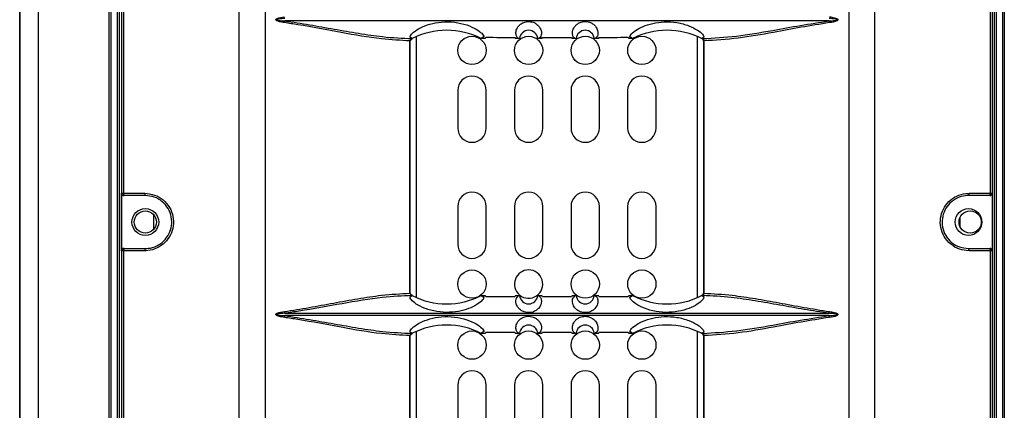
# Model space of a CAD drawing. Units: inches. Extents: x 0.3 to 33.8, y 0.2 to 21.7.
# Drawn here: x 8.8 to 9.4, y 12.1 to 12.3 of the extents above; entities that cross this region are included whole.
import ezdxf

# ---------------------------------------------------------------- set-up
doc = ezdxf.new("R2010")
doc.units = ezdxf.units.IN
doc.header["$MEASUREMENT"] = 0

msp = doc.modelspace()

# ---------------------------------------------------------------- linework, layer by layer
at = {"color": 7, "linetype": 'Continuous', "lineweight": 25}
for p, q in [((8.79652, 13.85884), (8.79652, 8.72684)), ((8.79652, 8.72684), (8.79652, 13.85883)), ((8.80894, 8.73402), (8.80894, 13.85165)), ((8.85582, 8.76109), (8.85582, 13.82458)), ((8.85705, 8.7618), (8.85705, 13.82388)), ((8.85705, 8.7618), (8.85705, 13.82388)), ((8.86131, 8.76425), (8.86131, 13.82142)), ((8.86255, 8.76497), (8.86255, 13.8207)), ((8.86255, 8.76497), (8.86255, 13.8207)), ((9.44191, 13.8207), (9.44191, 8.76497)), ((9.44191, 13.8207), (9.44191, 8.76497)), ((9.44315, 13.82142), (9.44315, 8.76425)), ((9.44741, 13.82299), (9.44741, 8.76268)), ((9.44741, 13.82299), (9.44741, 8.76268)), ((9.44863, 13.82351), (9.44863, 8.76216)), ((8.86384, 13.79985), (8.86384, 11.29489)), ((8.94178, 11.29402), (8.94178, 13.80072)), ((9.36286, 11.29402), (9.36286, 13.80072)), ((9.4408, 11.29489), (9.4408, 13.79985)), ((8.95899, 13.70538), (8.95899, 11.33671)), ((9.34565, 13.70538), (9.34565, 11.33671)), ((8.86415, 12.20637), (8.86415, 12.88837)), ((8.86519, 12.88837), (8.86519, 12.20637)), ((9.43945, 12.20637), (9.43945, 12.88837)), ((9.44049, 12.88837), (9.44049, 12.20637)), ((9.33261, 12.32044), (8.97204, 12.32044)), ((9.05498, 12.14022), (9.05498, 12.30723)), ((9.05521, 12.30723), (9.05498, 12.30723)), ((9.05637, 12.30875), (9.05502, 12.30957)), ((9.05502, 12.30957), (9.05637, 12.30875)), ((9.05521, 12.14022), (9.05521, 12.30723)), ((9.05646, 12.30874), (9.05637, 12.30875)), ((9.05646, 12.30874), (9.05653, 12.30874)), ((9.05648, 12.30872), (9.05647, 12.3087)), ((9.05653, 12.30874), (9.05648, 12.30872)), ((9.05653, 12.30874), (9.05653, 12.30877)), ((9.05937, 12.13733), (9.05937, 12.31011)), ((9.10403, 12.30984), (9.10217, 12.30872)), ((9.10403, 12.30984), (9.10217, 12.30872)), ((9.10476, 12.30872), (9.10217, 12.30872)), ((9.10217, 12.30872), (9.10217, 12.30872)), ((9.10476, 12.30872), (9.10525, 12.30958)), ((9.1245, 12.30954), (9.12498, 12.30872)), ((9.12761, 12.30872), (9.12498, 12.30872)), ((9.12761, 12.30872), (9.1276, 12.30872)), ((9.14226, 12.30872), (9.13957, 12.30872)), ((9.13958, 12.30872), (9.13957, 12.30872)), ((9.14226, 12.30872), (9.14275, 12.30952)), ((9.162, 12.30952), (9.16248, 12.30872)), ((9.16507, 12.30872), (9.16248, 12.30872)), ((9.16507, 12.30872), (9.16507, 12.30872)), ((9.17976, 12.30872), (9.17703, 12.30872)), ((9.17704, 12.30872), (9.17703, 12.30872)), ((9.17976, 12.30872), (9.18025, 12.30954)), ((9.1995, 12.30958), (9.19998, 12.30872)), ((9.20247, 12.30872), (9.19998, 12.30872)), ((9.20247, 12.30872), (9.20062, 12.30984)), ((9.20062, 12.30984), (9.20247, 12.30872)), ((9.20247, 12.30872), (9.20247, 12.30872)), ((9.24527, 12.31011), (9.24527, 12.13733)), ((9.24812, 12.30874), (9.24812, 12.30877)), ((9.24817, 12.30872), (9.24812, 12.30874)), ((9.24818, 12.30874), (9.24812, 12.30874)), ((9.24817, 12.30872), (9.24819, 12.30872)), ((9.24817, 12.30872), (9.24817, 12.30872)), ((9.24827, 12.30875), (9.24818, 12.30874)), ((9.24962, 12.30957), (9.24827, 12.30875)), ((9.24962, 12.30957), (9.24827, 12.30875)), ((9.24943, 12.30722), (9.24943, 12.14022)), ((9.24949, 12.30722), (9.24943, 12.30722)), ((9.24966, 12.30723), (9.24966, 12.14022)), ((9.08667, 12.27452), (9.08667, 12.24952)), ((9.10547, 12.24952), (9.10547, 12.27452)), ((9.12417, 12.27452), (9.12417, 12.24952)), ((9.14297, 12.24952), (9.14297, 12.27452)), ((9.16167, 12.27452), (9.16167, 12.24952)), ((9.18047, 12.24952), (9.18047, 12.27452)), ((9.19917, 12.27452), (9.19917, 12.24952)), ((9.21797, 12.24952), (9.21797, 12.27452)), ((8.86401, 12.20637), (8.86415, 12.20637)), ((8.86401, 12.16837), (8.86401, 12.20637)), ((8.86415, 12.20637), (8.86519, 12.20637)), ((8.86519, 12.20637), (8.87931, 12.20637)), ((8.86565, 12.20487), (8.86551, 12.20487)), ((8.87972, 12.20487), (8.86565, 12.20487)), ((9.43899, 12.20487), (9.42492, 12.20487)), ((9.42533, 12.20637), (9.43945, 12.20637)), ((9.43913, 12.20487), (9.43899, 12.20487)), ((9.43945, 12.20637), (9.44049, 12.20637)), ((9.44049, 12.20637), (9.44063, 12.20637)), ((9.44063, 12.20637), (9.44063, 12.16837)), ((9.08667, 12.19772), (9.08667, 12.17272)), ((9.10547, 12.17272), (9.10547, 12.19772)), ((9.12417, 12.19772), (9.12417, 12.17272)), ((9.14297, 12.17272), (9.14297, 12.19772)), ((9.16167, 12.19772), (9.16167, 12.17272)), ((9.18047, 12.17272), (9.18047, 12.19772)), ((9.19917, 12.19772), (9.19917, 12.17272)), ((9.21797, 12.17272), (9.21797, 12.19772)), ((8.88522, 12.19225), (8.88522, 12.18249)), ((9.41924, 12.1902), (9.41924, 12.18454)), ((8.86551, 12.16987), (8.86565, 12.16987)), ((8.86565, 12.16987), (8.87972, 12.16987)), ((9.42492, 12.16987), (9.43899, 12.16987)), ((9.43899, 12.16987), (9.43913, 12.16987)), ((8.86415, 12.16837), (8.86401, 12.16837)), ((8.86519, 12.16837), (8.86415, 12.16837)), ((8.86415, 11.48637), (8.86415, 12.16837)), ((8.86519, 12.16837), (8.86519, 11.48637)), ((8.87931, 12.16837), (8.86519, 12.16837)), ((9.43945, 12.16837), (9.42533, 12.16837)), ((9.43945, 11.48637), (9.43945, 12.16837)), ((9.44049, 12.16837), (9.43945, 12.16837)), ((9.44049, 12.16837), (9.44049, 11.48637)), ((9.44063, 12.16837), (9.44049, 12.16837)), ((9.05521, 12.14022), (9.05498, 12.14022)), ((9.05502, 12.13787), (9.05637, 12.13869)), ((9.05502, 12.13787), (9.05637, 12.13869)), ((9.05637, 12.13869), (9.05646, 12.1387)), ((9.05646, 12.1387), (9.05653, 12.1387)), ((9.05647, 12.13874), (9.05648, 12.13872)), ((9.05648, 12.13872), (9.05653, 12.1387)), ((9.05653, 12.13867), (9.05653, 12.1387)), ((9.10217, 12.13872), (9.10403, 12.1376)), ((9.10217, 12.13872), (9.10217, 12.13872)), ((9.10217, 12.13872), (9.10476, 12.13872)), ((9.10403, 12.1376), (9.10217, 12.13872)), ((9.10525, 12.13786), (9.10476, 12.13872)), ((9.12498, 12.13872), (9.1245, 12.13791)), ((9.12498, 12.13872), (9.12761, 12.13872)), ((9.12761, 12.13872), (9.12761, 12.13872)), ((9.13957, 12.13872), (9.14226, 12.13872)), ((9.14275, 12.13792), (9.14226, 12.13872)), ((9.16248, 12.13872), (9.162, 12.13792)), ((9.16248, 12.13872), (9.16507, 12.13872)), ((9.17703, 12.13872), (9.17703, 12.13872)), ((9.17703, 12.13872), (9.17976, 12.13872)), ((9.18025, 12.1379), (9.17976, 12.13872)), ((9.19998, 12.13872), (9.1995, 12.13786)), ((9.19998, 12.13872), (9.20247, 12.13872)), ((9.20061, 12.1376), (9.20247, 12.13872)), ((9.20061, 12.1376), (9.20247, 12.13872)), ((9.20247, 12.13872), (9.20247, 12.13872)), ((9.24812, 12.1387), (9.24817, 12.13872)), ((9.24818, 12.1387), (9.24812, 12.1387)), ((9.24812, 12.13867), (9.24812, 12.1387)), ((9.24817, 12.13872), (9.24819, 12.13872)), ((9.24817, 12.13872), (9.24817, 12.13872)), ((9.24818, 12.1387), (9.24827, 12.13869)), ((9.24827, 12.13869), (9.24962, 12.13787)), ((9.24962, 12.13787), (9.24827, 12.13869)), ((9.24943, 12.14022), (9.24949, 12.14022)), ((8.97204, 12.127), (9.33261, 12.127)), ((9.33261, 12.12544), (8.97204, 12.12544)), ((9.05498, 11.94007), (9.05498, 12.11223)), ((9.05521, 12.11223), (9.05498, 12.11223)), ((9.05637, 12.11375), (9.05502, 12.11457)), ((9.05502, 12.11457), (9.05637, 12.11375)), ((9.05521, 11.94007), (9.05521, 12.11223)), ((9.05646, 12.11374), (9.05637, 12.11375)), ((9.05646, 12.11374), (9.05653, 12.11374)), ((9.05648, 12.11372), (9.05647, 12.1137)), ((9.05653, 12.11374), (9.05648, 12.11372)), ((9.05653, 12.11374), (9.05653, 12.11377)), ((9.05937, 11.93718), (9.05937, 12.11511)), ((9.10403, 12.11484), (9.10217, 12.11372)), ((9.10403, 12.11484), (9.10217, 12.11372)), ((9.10476, 12.11372), (9.10217, 12.11372)), ((9.10217, 12.11372), (9.10217, 12.11372)), ((9.10476, 12.11372), (9.10525, 12.11458)), ((9.1245, 12.11454), (9.12498, 12.11372)), ((9.12761, 12.11372), (9.12498, 12.11372)), ((9.12761, 12.11372), (9.1276, 12.11372)), ((9.14226, 12.11372), (9.13957, 12.11372)), ((9.13958, 12.11372), (9.13957, 12.11372)), ((9.14226, 12.11372), (9.14275, 12.11452)), ((9.162, 12.11452), (9.16248, 12.11372)), ((9.16507, 12.11372), (9.16248, 12.11372)), ((9.16507, 12.11372), (9.16507, 12.11372)), ((9.17976, 12.11372), (9.17703, 12.11372)), ((9.17704, 12.11372), (9.17703, 12.11372)), ((9.17976, 12.11372), (9.18025, 12.11454)), ((9.1995, 12.11458), (9.19998, 12.11372)), ((9.20247, 12.11372), (9.19998, 12.11372)), ((9.20247, 12.11372), (9.20062, 12.11484)), ((9.20062, 12.11484), (9.20247, 12.11372)), ((9.20247, 12.11372), (9.20247, 12.11372)), ((9.24527, 12.11511), (9.24527, 11.93718)), ((9.24812, 12.11374), (9.24812, 12.11377)), ((9.24817, 12.11372), (9.24812, 12.11374)), ((9.24818, 12.11374), (9.24812, 12.11374)), ((9.24817, 12.11372), (9.24819, 12.11372)), ((9.24817, 12.11372), (9.24817, 12.11372)), ((9.24827, 12.11375), (9.24818, 12.11374)), ((9.24962, 12.11457), (9.24827, 12.11375)), ((9.24962, 12.11457), (9.24827, 12.11375)), ((9.24943, 12.11222), (9.24943, 11.94007)), ((9.24949, 12.11222), (9.24943, 12.11222)), ((9.24966, 12.11223), (9.24966, 11.94007)), ((9.08667, 12.07952), (9.08667, 12.05452)), ((9.10547, 12.05452), (9.10547, 12.07952)), ((9.12417, 12.07952), (9.12417, 12.05452)), ((9.14297, 12.05452), (9.14297, 12.07952)), ((9.16167, 12.07952), (9.16167, 12.05452)), ((9.18047, 12.05452), (9.18047, 12.07952)), ((9.19917, 12.07952), (9.19917, 12.05452)), ((9.21797, 12.05452), (9.21797, 12.07952))]:
    msp.add_line(p, q, dxfattribs=at)
for centre, radius in [((9.09607, 12.30092), 0.00937), ((9.13357, 12.30092), 0.00937), ((9.17107, 12.30092), 0.00937), ((9.20857, 12.30092), 0.00937), ((8.87972, 12.18737), 0.00885), ((8.87972, 12.18737), 0.00735), ((9.42492, 12.18737), 0.00885), ((9.42602, 12.18737), 0.00735), ((9.09607, 12.14632), 0.00937), ((9.17107, 12.14632), 0.00937), ((9.20857, 12.14632), 0.00937), ((9.09607, 12.10592), 0.00937), ((9.13357, 12.10592), 0.00937), ((9.17107, 12.10592), 0.00937), ((9.20857, 12.10592), 0.00937)]:
    msp.add_circle(centre, radius, dxfattribs=at)
for centre, radius, start, end in [((8.98055, 12.31813), 0.00882, 164.80227, 172.56796), ((9.32409, 12.31813), 0.00882, 7.43204, 15.19773), ((9.0793, 12.2639), 0.05032, 62.96523, 116.90539), ((9.13359, 12.30822), 0.006, 4.78108, 175.21808), ((9.17105, 12.30822), 0.006, 4.78192, 175.21892), ((9.22535, 12.2639), 0.05032, 63.09461, 117.03477), ((9.0793, 12.2639), 0.05032, 116.90539, 116.98487), ((9.22535, 12.2639), 0.05032, 63.01513, 63.09461), ((9.24808, 12.30731), 0.00141, 356.34327, 85.80337), ((9.24793, 12.30722), 0.0015, 0, 65.04201), ((9.24834, 12.30748), 0.00135, 349.14706, 67.22664), ((9.09607, 12.27452), 0.0094, 0, 180), ((9.13357, 12.27452), 0.0094, 0, 180), ((9.17107, 12.27452), 0.0094, 0, 180), ((9.20857, 12.27452), 0.0094, 0, 180), ((9.09607, 12.24952), 0.0094, 180, 0), ((9.13357, 12.24952), 0.0094, 180, 0), ((9.17107, 12.24952), 0.0094, 180, 0), ((9.20857, 12.24952), 0.0094, 180, 0), ((8.86565, 12.20637), 0.0015, 179.99564, 269.99564), ((8.86675, 12.20603), 0.0016, 167.75499, 226.48708), ((8.88099, 12.20602), 0.00172, 168.33831, 222.17332), ((9.09607, 12.19772), 0.0094, 0, 180), ((9.13357, 12.19772), 0.0094, 0, 180), ((9.17107, 12.19772), 0.0094, 0, 180), ((9.20857, 12.19772), 0.0094, 0, 180), ((9.42365, 12.20602), 0.00172, 317.82668, 11.66169), ((9.43789, 12.20603), 0.0016, 313.51292, 12.24501), ((9.43899, 12.20637), 0.0015, 270.00436, 0.00436), ((8.86565, 12.16837), 0.0015, 90.00436, 180.00436), ((8.86675, 12.16871), 0.0016, 133.51292, 192.24501), ((8.88099, 12.16872), 0.00172, 137.82668, 191.66169), ((9.09607, 12.17272), 0.0094, 180, 0), ((9.13357, 12.17272), 0.0094, 180, 0), ((9.17107, 12.17272), 0.0094, 180, 0), ((9.20857, 12.17272), 0.0094, 180, 0), ((9.42365, 12.16872), 0.00172, 348.33831, 42.17332), ((9.43789, 12.16871), 0.0016, 347.75499, 46.48708), ((9.43899, 12.16837), 0.0015, 359.99564, 89.99564), ((9.13357, 12.14632), 0.00937, 90, 229.36592), ((9.13357, 12.14632), 0.00937, 230.96697, 90), ((9.0793, 12.18354), 0.05032, 243.01471, 243.09461), ((9.0793, 12.18354), 0.05032, 243.09461, 297.0352), ((9.13359, 12.13922), 0.006, 184.78028, 355.22063), ((9.17105, 12.13922), 0.006, 184.77937, 355.21972), ((9.22535, 12.18354), 0.05032, 242.9648, 296.90539), ((9.22535, 12.18354), 0.05032, 296.90539, 296.98529), ((9.24808, 12.14013), 0.00141, 274.19663, 3.65673), ((9.24793, 12.14022), 0.0015, 295.22455, 0), ((9.24834, 12.13996), 0.00135, 292.77336, 10.85294), ((8.98055, 12.12932), 0.00882, 187.43204, 195.19773), ((8.98055, 12.12313), 0.00882, 164.80227, 172.56796), ((9.32409, 12.12932), 0.00882, 344.80227, 352.56796), ((9.32409, 12.12313), 0.00882, 7.43204, 15.19773), ((9.0793, 12.0689), 0.05032, 62.96523, 116.90539), ((9.13359, 12.11322), 0.006, 4.78108, 175.21808), ((9.17105, 12.11322), 0.006, 4.78192, 175.21892), ((9.22535, 12.0689), 0.05032, 63.09461, 117.03477), ((9.0793, 12.0689), 0.05032, 116.90539, 116.98487), ((9.22535, 12.0689), 0.05032, 63.01513, 63.09461), ((9.24808, 12.11231), 0.00141, 356.34327, 85.80337), ((9.24793, 12.11222), 0.0015, 0, 65.04201), ((9.24834, 12.11248), 0.00135, 349.14706, 67.22664), ((9.09607, 12.07952), 0.0094, 0, 180), ((9.13357, 12.07952), 0.0094, 0, 180), ((9.17107, 12.07952), 0.0094, 0, 180), ((9.20857, 12.07952), 0.0094, 0, 180)]:
    msp.add_arc(centre, radius, start, end, dxfattribs=at)
for centre, major_axis, start_param, end_param in [((8.86551, 12.20637), (0.0015, 0), 3.141593, 4.712389), ((9.43913, 12.20637), (0.0015, 0), 4.712389, 6.283185), ((8.86551, 12.16837), (-0.0015, 0), 4.712389, 6.283185), ((9.43913, 12.16837), (-0.0015, 0), 3.141593, 4.712389)]:
    msp.add_ellipse(centre, major_axis=major_axis, ratio=0.999848, start_param=start_param, end_param=end_param, dxfattribs=at)
for points, knots in [([(8.9718, 12.31927), (8.9707, 12.31945), (8.96898, 12.31974), (8.96712, 12.3203), (8.96639, 12.32078), (8.96622, 12.32102), (8.96617, 12.32117), (8.96618, 12.32131), (8.96626, 12.3215), (8.96652, 12.32176), (8.96827, 12.3227), (8.97014, 12.32295), (8.9718, 12.32317)], [0, 0, 0, 0, 0.274546, 0.426942, 0.468642, 0.485561, 0.496088, 0.507821, 0.519453, 0.544986, 0.595637, 1, 1, 1, 1]), ([(8.97204, 12.322), (8.97137, 12.32196), (8.97004, 12.32188), (8.96838, 12.32172), (8.96723, 12.32155), (8.96669, 12.32142), (8.96649, 12.32132), (8.96643, 12.32128), (8.96641, 12.32125), (8.9664, 12.32122), (8.96641, 12.3212), (8.96642, 12.32117), (8.96649, 12.32111), (8.96683, 12.32097), (8.96828, 12.32072), (8.97009, 12.32056), (8.97162, 12.32046), (8.97204, 12.32044)], [0, 0, 0, 0, 0.174155, 0.348335, 0.435449, 0.479078, 0.49, 0.495486, 0.497698, 0.499932, 0.501906, 0.504415, 0.508979, 0.524491, 0.598411, 0.892125, 1, 1, 1, 1]), ([(9.05498, 12.30723), (9.04877, 12.30754), (9.03416, 12.30829), (9.0093, 12.31271), (8.98754, 12.31688), (8.97479, 12.31881), (8.9718, 12.31927)], [0, 0, 0, 0, 0.240697, 0.565843, 0.89836, 1, 1, 1, 1]), ([(8.97204, 12.32044), (8.97756, 12.3196), (8.9886, 12.31793), (9.00493, 12.31496), (9.02105, 12.31217), (9.0385, 12.30952), (9.05, 12.30901), (9.05648, 12.30872)], [0, 0, 0, 0, 0.185766, 0.371556, 0.562393, 0.753171, 1, 1, 1, 1]), ([(9.05502, 12.30957), (9.05502, 12.30957), (9.05492, 12.31007), (9.05555, 12.31149), (9.05901, 12.31444), (9.06466, 12.31733), (9.07191, 12.3194), (9.08026, 12.32011), (9.08882, 12.3191), (9.09622, 12.31658), (9.10125, 12.31355), (9.10364, 12.31118), (9.10391, 12.31023), (9.10403, 12.30984)], [0, 0, 0, 0, 0.001125, 0.106608, 0.21156, 0.311823, 0.413031, 0.520197, 0.632206, 0.74161, 0.841858, 0.935802, 1, 1, 1, 1]), ([(9.12752, 12.30872), (9.12696, 12.30892), (9.126, 12.30927), (9.12509, 12.31137), (9.12511, 12.31399), (9.12643, 12.31671), (9.12862, 12.31863), (9.13065, 12.31962), (9.13286, 12.32006), (9.13485, 12.32), (9.13686, 12.31949), (9.13892, 12.31842), (9.14094, 12.31645), (9.14236, 12.31323), (9.14179, 12.30969), (9.14044, 12.30907), (9.1397, 12.30873)], [0, 0, 0, 0, 0.125562, 0.216507, 0.310282, 0.392343, 0.429041, 0.466049, 0.491613, 0.517245, 0.541587, 0.574257, 0.620709, 0.696251, 0.833519, 1, 1, 1, 1]), ([(9.16495, 12.30873), (9.1644, 12.30892), (9.16345, 12.30927), (9.16253, 12.31134), (9.16254, 12.31397), (9.16385, 12.31669), (9.16603, 12.31861), (9.16803, 12.3196), (9.17022, 12.32005), (9.17221, 12.32001), (9.17423, 12.31952), (9.1763, 12.31846), (9.17835, 12.3165), (9.17979, 12.31328), (9.17924, 12.30969), (9.17788, 12.30907), (9.17712, 12.30872)], [0, 0, 0, 0, 0.123251, 0.214618, 0.308838, 0.391067, 0.427153, 0.463537, 0.489034, 0.514597, 0.538948, 0.571769, 0.618426, 0.694106, 0.83102, 1, 1, 1, 1]), ([(9.20062, 12.30984), (9.20075, 12.31027), (9.20108, 12.31134), (9.20388, 12.31393), (9.20907, 12.31682), (9.21576, 12.31902), (9.22359, 12.32006), (9.232, 12.31956), (9.23984, 12.31743), (9.24575, 12.31436), (9.24909, 12.31146), (9.24971, 12.31007), (9.24962, 12.30959), (9.24962, 12.30957)], [0, 0, 0, 0, 0.071018, 0.175529, 0.271288, 0.365442, 0.465626, 0.574107, 0.686292, 0.79429, 0.895683, 0.995891, 1, 1, 1, 1]), ([(9.24886, 12.30872), (9.25623, 12.30913), (9.27114, 12.30996), (9.29306, 12.31377), (9.31361, 12.31752), (9.32625, 12.31946), (9.33261, 12.32044)], [0, 0, 0, 0, 0.281736, 0.570208, 0.78419, 1, 1, 1, 1]), ([(9.33284, 12.31927), (9.32658, 12.31827), (9.31401, 12.31628), (9.29376, 12.31245), (9.27193, 12.30852), (9.25714, 12.30766), (9.24966, 12.30723)], [0, 0, 0, 0, 0.213522, 0.429017, 0.711515, 1, 1, 1, 1]), ([(9.33261, 12.32044), (9.33327, 12.32048), (9.3346, 12.32057), (9.33626, 12.32072), (9.33742, 12.3209), (9.33795, 12.32102), (9.33816, 12.32112), (9.33821, 12.32116), (9.33823, 12.32119), (9.33824, 12.32122), (9.33824, 12.32124), (9.33822, 12.32127), (9.33815, 12.32133), (9.33781, 12.32147), (9.33637, 12.32173), (9.33455, 12.32188), (9.33302, 12.32198), (9.33261, 12.322)], [0, 0, 0, 0, 0.174155, 0.348335, 0.435449, 0.479078, 0.49, 0.495486, 0.497698, 0.499932, 0.501906, 0.504415, 0.508979, 0.524491, 0.598411, 0.892125, 1, 1, 1, 1]), ([(9.33284, 12.32317), (9.33394, 12.32299), (9.33566, 12.3227), (9.33752, 12.32214), (9.33825, 12.32166), (9.33842, 12.32143), (9.33847, 12.32127), (9.33846, 12.32113), (9.33838, 12.32094), (9.33812, 12.32068), (9.33638, 12.31974), (9.3345, 12.31949), (9.33284, 12.31927)], [0, 0, 0, 0, 0.274546, 0.426942, 0.4686416, 0.4855614, 0.496088, 0.5078213, 0.519453, 0.5449864, 0.5956367, 1, 1, 1, 1]), ([(9.05498, 12.30723), (9.05498, 12.30724), (9.05498, 12.30735), (9.05502, 12.30746), (9.05511, 12.30765), (9.05538, 12.30798), (9.05583, 12.30823), (9.05619, 12.30836), (9.05628, 12.30839)], [0, 0, 0, 0, 0.030945, 0.169224, 0.187753, 0.376499, 0.840467, 1, 1, 1, 1]), ([(9.05521, 12.30723), (9.05521, 12.30723), (9.0552, 12.30731), (9.05526, 12.30748), (9.05542, 12.30775), (9.05571, 12.30801), (9.05596, 12.30814), (9.0561, 12.3082)], [0, 0, 0, 0, 0.005456, 0.175909, 0.379534, 0.681479, 1, 1, 1, 1]), ([(9.05628, 12.30839), (9.05633, 12.30847), (9.05643, 12.30862), (9.05646, 12.30867), (9.05647, 12.3087)], [0, 0, 0, 0, 0.4954918, 1, 1, 1, 1]), ([(9.10525, 12.30958), (9.10845, 12.30957), (9.11487, 12.30955), (9.12128, 12.30954), (9.1245, 12.30954)], [0, 0, 0, 0, 0.499308, 1, 1, 1, 1]), ([(9.1276, 12.30872), (9.12759, 12.30872), (9.12756, 12.30872), (9.12753, 12.30872), (9.12752, 12.30872)], [0, 0, 0, 0, 0.499999, 1, 1, 1, 1]), ([(9.1397, 12.30873), (9.13968, 12.30872), (9.13964, 12.30872), (9.1396, 12.30872), (9.13958, 12.30872)], [0, 0, 0, 0, 0.500001, 1, 1, 1, 1]), ([(9.14275, 12.30952), (9.14595, 12.30951), (9.15237, 12.30951), (9.15879, 12.30951), (9.162, 12.30952)], [0, 0, 0, 0, 0.500001, 1, 1, 1, 1]), ([(9.16507, 12.30872), (9.16505, 12.30872), (9.16501, 12.30872), (9.16497, 12.30872), (9.16495, 12.30873)], [0, 0, 0, 0, 0.499999, 1, 1, 1, 1]), ([(9.17712, 12.30872), (9.17711, 12.30872), (9.17708, 12.30872), (9.17705, 12.30872), (9.17704, 12.30872)], [0, 0, 0, 0, 0.500001, 1, 1, 1, 1]), ([(9.18025, 12.30954), (9.18346, 12.30954), (9.18988, 12.30955), (9.19629, 12.30957), (9.1995, 12.30958)], [0, 0, 0, 0, 0.500694, 1, 1, 1, 1]), ([(9.24966, 12.30723), (9.24964, 12.30722), (9.24957, 12.30722), (9.24953, 12.30722), (9.24949, 12.30722)], [0, 0, 0, 0, 0.317055, 1, 1, 1, 1]), ([(8.87931, 12.20637), (8.8815, 12.20615), (8.88589, 12.20572), (8.89172, 12.20228), (8.89605, 12.19724), (8.89838, 12.19112), (8.89855, 12.18469), (8.89663, 12.17863), (8.89287, 12.17352), (8.88763, 12.16989), (8.88283, 12.16849), (8.88002, 12.16839), (8.87931, 12.16837)], [0, 0, 0, 0, 0.112187, 0.224382, 0.333853, 0.439826, 0.543442, 0.646217, 0.749643, 0.855091, 0.963628, 1, 1, 1, 1]), ([(8.87972, 12.16987), (8.88037, 12.16989), (8.88295, 12.16998), (8.88735, 12.17127), (8.89216, 12.17461), (8.89562, 12.17932), (8.89737, 12.1849), (8.89722, 12.19082), (8.89508, 12.19646), (8.89111, 12.2011), (8.88575, 12.20427), (8.88173, 12.20467), (8.87972, 12.20487)], [0, 0, 0, 0, 0.036435, 0.145091, 0.250551, 0.353919, 0.4566, 0.560115, 0.665996, 0.775418, 0.887655, 1, 1, 1, 1]), ([(9.42533, 12.16837), (9.42314, 12.16859), (9.41876, 12.16902), (9.41292, 12.17246), (9.40859, 12.1775), (9.40626, 12.18363), (9.40609, 12.19005), (9.40801, 12.19611), (9.41177, 12.20122), (9.41701, 12.20485), (9.42181, 12.20625), (9.42462, 12.20635), (9.42533, 12.20637)], [0, 0, 0, 0, 0.1121866, 0.2243819, 0.3338534, 0.4398255, 0.5434425, 0.6462168, 0.7496434, 0.8550911, 0.9636276, 1, 1, 1, 1]), ([(9.42492, 12.20487), (9.42427, 12.20485), (9.42169, 12.20476), (9.41729, 12.20347), (9.41248, 12.20013), (9.40903, 12.19542), (9.40727, 12.18984), (9.40743, 12.18392), (9.40956, 12.17828), (9.41354, 12.17364), (9.41889, 12.17047), (9.42291, 12.17007), (9.42492, 12.16987)], [0, 0, 0, 0, 0.036435, 0.145091, 0.250551, 0.353919, 0.4566, 0.560115, 0.665996, 0.775418, 0.887655, 1, 1, 1, 1]), ([(8.9718, 12.12817), (8.97729, 12.12903), (8.98827, 12.13075), (9.0045, 12.13381), (9.02051, 12.13668), (9.03759, 12.13935), (9.04877, 12.13991), (9.05498, 12.14022)], [0, 0, 0, 0, 0.187194, 0.374415, 0.566936, 0.759397, 1, 1, 1, 1]), ([(9.05648, 12.13872), (9.04999, 12.13842), (9.03509, 12.13773), (9.00994, 12.1334), (8.98805, 12.12935), (8.97517, 12.12746), (8.97204, 12.127)], [0, 0, 0, 0, 0.246918, 0.567276, 0.894533, 1, 1, 1, 1]), ([(9.10403, 12.1376), (9.10389, 12.13717), (9.10356, 12.1361), (9.10076, 12.13351), (9.09557, 12.13062), (9.08888, 12.12842), (9.08106, 12.12738), (9.07264, 12.12788), (9.0648, 12.13001), (9.05889, 12.13308), (9.05555, 12.13598), (9.05493, 12.13737), (9.05502, 12.13785), (9.05502, 12.13787)], [0, 0, 0, 0, 0.071002, 0.175517, 0.271281, 0.36544, 0.465629, 0.574116, 0.686307, 0.79431, 0.895708, 0.995921, 1, 1, 1, 1]), ([(9.05628, 12.13905), (9.0561, 12.13912), (9.05573, 12.13926), (9.05529, 12.13956), (9.05504, 12.13988), (9.05498, 12.1401), (9.05498, 12.1402), (9.05498, 12.14022)], [0, 0, 0, 0, 0.319934, 0.644329, 0.844024, 0.968875, 1, 1, 1, 1]), ([(9.05609, 12.13923), (9.05591, 12.13933), (9.0556, 12.1395), (9.05532, 12.13983), (9.05521, 12.14007), (9.05522, 12.14019), (9.05522, 12.14022)], [0, 0, 0, 0, 0.4603956, 0.7520662, 0.9349494, 1, 1, 1, 1]), ([(9.05647, 12.13874), (9.05646, 12.13877), (9.05643, 12.13882), (9.05633, 12.13897), (9.05628, 12.13905)], [0, 0, 0, 0, 0.4945833, 1, 1, 1, 1]), ([(9.1245, 12.13791), (9.12128, 12.1379), (9.11487, 12.13789), (9.10845, 12.13787), (9.10525, 12.13786)], [0, 0, 0, 0, 0.500692, 1, 1, 1, 1]), ([(9.1397, 12.13871), (9.14025, 12.13852), (9.1412, 12.13817), (9.14211, 12.1361), (9.1421, 12.13347), (9.14079, 12.13075), (9.13861, 12.12883), (9.13661, 12.12784), (9.13442, 12.12739), (9.13243, 12.12743), (9.13041, 12.12792), (9.12834, 12.12898), (9.12629, 12.13094), (9.12485, 12.13416), (9.1254, 12.13774), (9.12676, 12.13837), (9.12751, 12.13872)], [0, 0, 0, 0, 0.123009, 0.214449, 0.308746, 0.391041, 0.427156, 0.46357, 0.489088, 0.514672, 0.539042, 0.57189, 0.618583, 0.694324, 0.831346, 1, 1, 1, 1]), ([(9.12751, 12.13872), (9.12753, 12.13872), (9.12756, 12.13872), (9.12759, 12.13872), (9.12761, 12.13872)], [0, 0, 0, 0, 0.500001, 1, 1, 1, 1]), ([(9.13957, 12.13872), (9.13959, 12.13872), (9.13964, 12.13872), (9.13968, 12.13872), (9.1397, 12.13871)], [0, 0, 0, 0, 0.499999, 1, 1, 1, 1]), ([(9.162, 12.13792), (9.15879, 12.13793), (9.15237, 12.13793), (9.14595, 12.13793), (9.14275, 12.13792)], [0, 0, 0, 0, 0.499999, 1, 1, 1, 1]), ([(9.17713, 12.13872), (9.17768, 12.13852), (9.17864, 12.13817), (9.17955, 12.13607), (9.17953, 12.13345), (9.17822, 12.13073), (9.17602, 12.12881), (9.17399, 12.12782), (9.17178, 12.12738), (9.16979, 12.12744), (9.16778, 12.12795), (9.16572, 12.12902), (9.1637, 12.13099), (9.16228, 12.13421), (9.16285, 12.13775), (9.1642, 12.13837), (9.16494, 12.13871)], [0, 0, 0, 0, 0.125195, 0.216214, 0.310064, 0.39219, 0.428918, 0.465957, 0.491542, 0.517195, 0.541557, 0.574253, 0.620742, 0.696343, 0.83372, 1, 1, 1, 1]), ([(9.16494, 12.13871), (9.16496, 12.13872), (9.16501, 12.13872), (9.16505, 12.13872), (9.16507, 12.13872)], [0, 0, 0, 0, 0.500001, 1, 1, 1, 1]), ([(9.17703, 12.13872), (9.17705, 12.13872), (9.17708, 12.13872), (9.17711, 12.13872), (9.17713, 12.13872)], [0, 0, 0, 0, 0.499999, 1, 1, 1, 1]), ([(9.1995, 12.13786), (9.19629, 12.13787), (9.18988, 12.13789), (9.18346, 12.1379), (9.18025, 12.1379)], [0, 0, 0, 0, 0.499306, 1, 1, 1, 1]), ([(9.24962, 12.13787), (9.24962, 12.13787), (9.24972, 12.13737), (9.24909, 12.13595), (9.24563, 12.133), (9.23998, 12.13011), (9.23274, 12.12804), (9.22438, 12.12733), (9.21582, 12.12834), (9.20842, 12.13086), (9.20339, 12.13389), (9.201, 12.13626), (9.20073, 12.13721), (9.20061, 12.1376)], [0, 0, 0, 0, 0.001096, 0.106585, 0.211543, 0.31181, 0.413023, 0.520194, 0.63221, 0.741619, 0.841872, 0.935821, 1, 1, 1, 1]), ([(9.24857, 12.13887), (9.24854, 12.13885), (9.24841, 12.13878), (9.24824, 12.13874), (9.24819, 12.13873), (9.24817, 12.13872)], [0, 0, 0, 0, 0.098748, 0.54554, 1, 1, 1, 1]), ([(9.33261, 12.127), (9.32709, 12.12784), (9.31605, 12.12951), (9.29971, 12.13248), (9.28359, 12.13527), (9.26639, 12.13787), (9.25511, 12.13842), (9.24886, 12.13872)], [0, 0, 0, 0, 0.187453, 0.374931, 0.5675, 0.760011, 1, 1, 1, 1]), ([(9.24949, 12.14022), (9.24951, 12.14022), (9.24955, 12.14022), (9.24962, 12.14022), (9.24966, 12.14022)], [0, 0, 0, 0, 0.316938, 1, 1, 1, 1]), ([(9.24966, 12.14022), (9.25587, 12.13991), (9.26691, 12.13936), (9.28369, 12.13675), (9.29953, 12.13393), (9.3159, 12.13083), (9.32719, 12.12906), (9.33284, 12.12817)], [0, 0, 0, 0, 0.240603, 0.42768, 0.614812, 0.80742, 1, 1, 1, 1]), ([(8.9718, 12.12427), (8.9707, 12.12445), (8.96898, 12.12474), (8.96712, 12.1253), (8.96639, 12.12578), (8.96622, 12.12602), (8.96617, 12.12617), (8.96618, 12.12631), (8.96626, 12.1265), (8.96652, 12.12676), (8.96827, 12.1277), (8.97014, 12.12795), (8.9718, 12.12817)], [0, 0, 0, 0, 0.274546, 0.426942, 0.468642, 0.485561, 0.496088, 0.507821, 0.519453, 0.544986, 0.595637, 1, 1, 1, 1]), ([(8.97204, 12.127), (8.97137, 12.12696), (8.97004, 12.12688), (8.96838, 12.12672), (8.96723, 12.12655), (8.96669, 12.12642), (8.96649, 12.12632), (8.96643, 12.12628), (8.96641, 12.12625), (8.9664, 12.12622), (8.96641, 12.1262), (8.96642, 12.12617), (8.96649, 12.12611), (8.96683, 12.12597), (8.96828, 12.12572), (8.97009, 12.12556), (8.97162, 12.12546), (8.97204, 12.12544)], [0, 0, 0, 0, 0.174155, 0.348335, 0.435449, 0.479078, 0.49, 0.495486, 0.497698, 0.499932, 0.501906, 0.504415, 0.508979, 0.524491, 0.598411, 0.892125, 1, 1, 1, 1]), ([(9.05498, 12.11223), (9.04877, 12.11254), (9.03416, 12.11329), (9.0093, 12.11771), (8.98754, 12.12188), (8.97479, 12.12381), (8.9718, 12.12427)], [0, 0, 0, 0, 0.240697, 0.565843, 0.89836, 1, 1, 1, 1]), ([(8.97204, 12.12544), (8.97756, 12.1246), (8.9886, 12.12293), (9.00493, 12.11996), (9.02105, 12.11717), (9.0385, 12.11452), (9.05, 12.11401), (9.05648, 12.11372)], [0, 0, 0, 0, 0.185766, 0.371556, 0.562393, 0.753171, 1, 1, 1, 1]), ([(9.05502, 12.11457), (9.05502, 12.11457), (9.05492, 12.11507), (9.05555, 12.11649), (9.05901, 12.11944), (9.06466, 12.12233), (9.07191, 12.1244), (9.08026, 12.12511), (9.08882, 12.1241), (9.09622, 12.12158), (9.10125, 12.11855), (9.10364, 12.11618), (9.10391, 12.11523), (9.10403, 12.11484)], [0, 0, 0, 0, 0.001125, 0.106608, 0.21156, 0.311823, 0.413031, 0.520197, 0.632206, 0.74161, 0.841858, 0.935802, 1, 1, 1, 1]), ([(9.12752, 12.11372), (9.12696, 12.11392), (9.126, 12.11427), (9.12509, 12.11637), (9.12511, 12.11899), (9.12643, 12.12171), (9.12862, 12.12363), (9.13065, 12.12462), (9.13286, 12.12506), (9.13485, 12.125), (9.13686, 12.12449), (9.13892, 12.12342), (9.14094, 12.12145), (9.14236, 12.11823), (9.14179, 12.11469), (9.14044, 12.11407), (9.1397, 12.11373)], [0, 0, 0, 0, 0.125562, 0.216507, 0.310282, 0.392343, 0.429041, 0.466049, 0.491613, 0.517245, 0.541587, 0.574257, 0.620709, 0.696251, 0.833519, 1, 1, 1, 1]), ([(9.16495, 12.11373), (9.1644, 12.11392), (9.16345, 12.11427), (9.16253, 12.11634), (9.16254, 12.11897), (9.16385, 12.12169), (9.16603, 12.12361), (9.16803, 12.1246), (9.17022, 12.12505), (9.17221, 12.12501), (9.17423, 12.12452), (9.1763, 12.12346), (9.17835, 12.1215), (9.17979, 12.11828), (9.17924, 12.11469), (9.17788, 12.11407), (9.17712, 12.11372)], [0, 0, 0, 0, 0.123251, 0.214618, 0.308838, 0.391067, 0.427153, 0.463537, 0.489034, 0.514597, 0.538948, 0.571769, 0.618426, 0.694106, 0.83102, 1, 1, 1, 1]), ([(9.20062, 12.11484), (9.20075, 12.11527), (9.20108, 12.11634), (9.20388, 12.11893), (9.20907, 12.12182), (9.21576, 12.12402), (9.22359, 12.12506), (9.232, 12.12456), (9.23984, 12.12243), (9.24575, 12.11936), (9.24909, 12.11646), (9.24971, 12.11507), (9.24962, 12.11459), (9.24962, 12.11457)], [0, 0, 0, 0, 0.0710182, 0.1755286, 0.2712881, 0.3654418, 0.465626, 0.574107, 0.6862924, 0.7942904, 0.8956832, 0.9958913, 1, 1, 1, 1]), ([(9.24886, 12.11372), (9.25623, 12.11413), (9.27114, 12.11496), (9.29306, 12.11877), (9.31361, 12.12252), (9.32625, 12.12446), (9.33261, 12.12544)], [0, 0, 0, 0, 0.2817365, 0.5702076, 0.7841905, 1, 1, 1, 1]), ([(9.33284, 12.12427), (9.32658, 12.12327), (9.31401, 12.12128), (9.29376, 12.11745), (9.27193, 12.11352), (9.25714, 12.11266), (9.24966, 12.11223)], [0, 0, 0, 0, 0.213522, 0.429017, 0.711515, 1, 1, 1, 1]), ([(9.33261, 12.12544), (9.33327, 12.12548), (9.3346, 12.12557), (9.33626, 12.12572), (9.33742, 12.1259), (9.33795, 12.12602), (9.33816, 12.12612), (9.33821, 12.12616), (9.33823, 12.12619), (9.33824, 12.12622), (9.33824, 12.12624), (9.33822, 12.12627), (9.33815, 12.12633), (9.33781, 12.12647), (9.33637, 12.12673), (9.33455, 12.12688), (9.33302, 12.12698), (9.33261, 12.127)], [0, 0, 0, 0, 0.174155, 0.348335, 0.435449, 0.479078, 0.49, 0.495486, 0.497698, 0.499932, 0.501906, 0.504415, 0.508979, 0.524491, 0.598411, 0.892125, 1, 1, 1, 1]), ([(9.33284, 12.12817), (9.33394, 12.12799), (9.33566, 12.1277), (9.33752, 12.12714), (9.33825, 12.12666), (9.33842, 12.12643), (9.33847, 12.12627), (9.33846, 12.12613), (9.33838, 12.12594), (9.33812, 12.12568), (9.33638, 12.12474), (9.3345, 12.12449), (9.33284, 12.12427)], [0, 0, 0, 0, 0.274546, 0.426942, 0.468642, 0.485561, 0.496088, 0.507821, 0.519453, 0.544986, 0.595637, 1, 1, 1, 1]), ([(9.05498, 12.11223), (9.05498, 12.11224), (9.05498, 12.11235), (9.05502, 12.11246), (9.05511, 12.11265), (9.05538, 12.11298), (9.05583, 12.11323), (9.05619, 12.11336), (9.05628, 12.11339)], [0, 0, 0, 0, 0.030945, 0.169224, 0.187753, 0.376499, 0.840467, 1, 1, 1, 1]), ([(9.05521, 12.11223), (9.05521, 12.11223), (9.0552, 12.11231), (9.05526, 12.11248), (9.05542, 12.11275), (9.05571, 12.11301), (9.05596, 12.11314), (9.0561, 12.1132)], [0, 0, 0, 0, 0.005456, 0.175909, 0.379534, 0.681479, 1, 1, 1, 1]), ([(9.05628, 12.11339), (9.05633, 12.11347), (9.05643, 12.11362), (9.05646, 12.11367), (9.05647, 12.1137)], [0, 0, 0, 0, 0.495492, 1, 1, 1, 1]), ([(9.10525, 12.11458), (9.10845, 12.11457), (9.11487, 12.11455), (9.12128, 12.11454), (9.1245, 12.11454)], [0, 0, 0, 0, 0.499308, 1, 1, 1, 1]), ([(9.1276, 12.11372), (9.12759, 12.11372), (9.12756, 12.11372), (9.12753, 12.11372), (9.12752, 12.11372)], [0, 0, 0, 0, 0.499999, 1, 1, 1, 1]), ([(9.1397, 12.11373), (9.13968, 12.11372), (9.13964, 12.11372), (9.1396, 12.11372), (9.13958, 12.11372)], [0, 0, 0, 0, 0.500001, 1, 1, 1, 1]), ([(9.14275, 12.11452), (9.14595, 12.11451), (9.15237, 12.11451), (9.15879, 12.11451), (9.162, 12.11452)], [0, 0, 0, 0, 0.500001, 1, 1, 1, 1]), ([(9.16507, 12.11372), (9.16505, 12.11372), (9.16501, 12.11372), (9.16497, 12.11372), (9.16495, 12.11373)], [0, 0, 0, 0, 0.499999, 1, 1, 1, 1]), ([(9.17712, 12.11372), (9.17711, 12.11372), (9.17708, 12.11372), (9.17705, 12.11372), (9.17704, 12.11372)], [0, 0, 0, 0, 0.500001, 1, 1, 1, 1]), ([(9.18025, 12.11454), (9.18346, 12.11454), (9.18988, 12.11455), (9.19629, 12.11457), (9.1995, 12.11458)], [0, 0, 0, 0, 0.500694, 1, 1, 1, 1]), ([(9.24966, 12.11223), (9.24964, 12.11222), (9.24957, 12.11222), (9.24953, 12.11222), (9.24949, 12.11222)], [0, 0, 0, 0, 0.317055, 1, 1, 1, 1])]:
    msp.add_open_spline(points, degree=3, knots=knots, dxfattribs=at)

doc.saveas('drawing.dxf')
